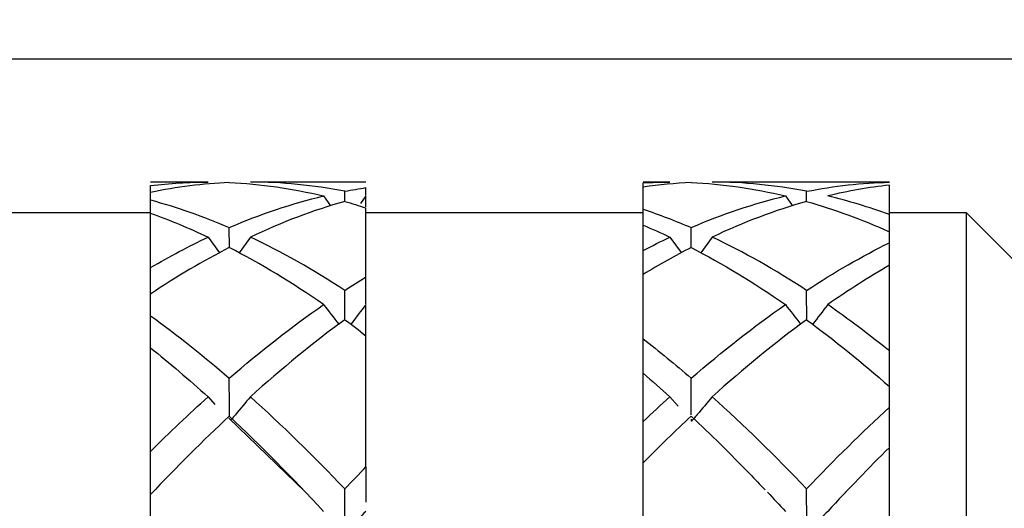
# Model space of a CAD drawing. Units: inches. Extents: x 1268 to 1803, y 1594 to 1972.
# Drawn here: x 1700 to 1712, y 1827 to 1834 of the extents above; entities that cross this region are included whole.
import ezdxf

# ---------------------------------------------------------------- set-up
doc = ezdxf.new("R2010")
doc.units = ezdxf.units.IN
doc.header["$MEASUREMENT"] = 0
doc.header["$PDSIZE"] = -5
doc.layers.get('0').update_dxf_attribs({"lineweight": 18})
doc.layers.get('Defpoints').update_dxf_attribs({"lineweight": 18})
doc.layers.add('A7', color=7, linetype='Continuous', lineweight=25)
doc.styles.add('样式', font='txt')
doc.dimstyles.get("Standard").update_dxf_attribs({"dimtxt": 2.5, "dimasz": 2.5, "dimexe": 0.5, "dimexo": 0, "dimgap": 0.3, "dimtad": 1, "dimdec": 3, "dimdsep": 46, "dimtxsty": '样式', "dimcen": 0.09, "dimdle": 5, "dimclrd": 256, "dimclrt": 2, "dimadec": 0, "dimazin": 0, "dimtfac": 1, "dimtdec": 3, "dimtmove": 0, "dimatfit": 3, "dimfxl": 1, "dimtolj": 1, "dimarcsym": 0})

# ---------------------------------------------------------------- blocks, each defined once
blk = doc.blocks.new('*D17')
at = {"layer": 'A7', "color": 0, "lineweight": -2, "transparency": 16777216}
for p, q in [((1614.922, 1830.885), (1614.922, 1848.89)), ((1729.922, 1827.285), (1729.922, 1848.89))]:
    blk.add_line(p, q, dxfattribs=at)
at = {"layer": 'A7', "lineweight": -2, "transparency": 16777216}
blk.add_line((1727.422, 1848.39), (1617.422, 1848.39), dxfattribs=at)
at = {"layer": 'A7', "transparency": 16777216}
for points in [[(1617.422, 1848.807), (1617.422, 1847.973), (1614.922, 1848.39)], [(1727.422, 1848.807), (1727.422, 1847.973), (1729.922, 1848.39)]]:
    blk.add_solid(points, dxfattribs=at)
at = {"layer": 'Defpoints', "color": 0, "transparency": 16777216}
for p in [(1614.922, 1848.39), (1614.922, 1830.885), (1729.922, 1827.285)]:
    blk.add_point(p, dxfattribs=at)
at = {"layer": 'A7', "color": 2, "transparency": 16777216, "insert": (1672.422, 1849.94), "char_height": 2.5, "attachment_point": 5, "style": '样式'}
blk.add_mtext('\\A1;57.5', dxfattribs=at)
blk = doc.blocks.new('*D19')
at = {"layer": 'A7', "color": 0, "lineweight": -2, "transparency": 16777216}
for p, q in [((1686.922, 1833.085), (1765.742, 1833.085)), ((1686.922, 1800.685), (1765.742, 1800.685))]:
    blk.add_line(p, q, dxfattribs=at)
at = {"layer": 'A7', "lineweight": -2, "transparency": 16777216}
blk.add_line((1765.242, 1830.585), (1765.242, 1803.185), dxfattribs=at)
at = {"layer": 'A7', "transparency": 16777216}
for points in [[(1764.825, 1830.585), (1765.659, 1830.585), (1765.242, 1833.085)], [(1764.825, 1803.185), (1765.659, 1803.185), (1765.242, 1800.685)]]:
    blk.add_solid(points, dxfattribs=at)
at = {"layer": 'Defpoints', "color": 0, "transparency": 16777216}
for p in [(1686.922, 1833.085), (1686.922, 1800.685), (1765.242, 1800.685)]:
    blk.add_point(p, dxfattribs=at)
at = {"layer": 'A7', "color": 2, "transparency": 16777216, "insert": (1763.692, 1816.885), "char_height": 2.5, "attachment_point": 5, "rotation": 90, "style": '样式'}
blk.add_mtext('\\A1;%%c16.2', dxfattribs=at)

msp = doc.modelspace()

# ---------------------------------------------------------------- linework, layer by layer
at = {"color": 7, "linetype": 'Continuous', "lineweight": 25}
for p, q in [((1702.0711, 1831.4854), (1701.3223, 1831.4854)), ((1704.1223, 1831.4854), (1702.6202, 1831.4854)), ((1708.0716, 1831.4854), (1707.7223, 1831.4854)), ((1707.7223, 1831.4209), (1707.7223, 1831.4756)), ((1708.0684, 1831.4853), (1708.0716, 1831.4854)), ((1710.9223, 1831.4854), (1708.6195, 1831.4854)), ((1710.9223, 1831.4836), (1710.9223, 1831.4854)), ((1710.9223, 1831.063), (1710.9223, 1831.4464)), ((1701.3223, 1831.3508), (1701.3223, 1831.4403)), ((1701.3223, 1831.2539), (1701.3223, 1831.3508)), ((1703.8467, 1831.2326), (1703.8459, 1831.3652)), ((1704.1223, 1831.3162), (1704.1223, 1831.4132)), ((1707.7223, 1831.1329), (1707.7223, 1831.4209)), ((1709.8469, 1831.2324), (1709.846, 1831.3652)), ((1701.3223, 1831.082), (1701.3223, 1831.2539)), ((1703.5712, 1831.3054), (1703.6617, 1831.1767)), ((1704.1197, 1831.3056), (1704.0515, 1831.2063)), ((1704.1223, 1831.3062), (1704.1197, 1831.3056)), ((1704.1223, 1831.3049), (1704.1197, 1831.3056)), ((1704.1223, 1831.1653), (1704.1223, 1831.3049)), ((1709.5711, 1831.3054), (1709.6616, 1831.1766)), ((1701.3223, 1831.0854), (1697.7223, 1831.0854)), ((1701.3223, 1830.374), (1701.3223, 1831.0814)), ((1704.1223, 1830.2541), (1704.1223, 1831.1497)), ((1707.7223, 1831.0854), (1704.1223, 1831.0854)), ((1707.7223, 1830.9268), (1707.7223, 1831.1329)), ((1711.9223, 1831.0854), (1710.9223, 1831.0854)), ((1712.9223, 1830.0854), (1711.9223, 1831.0854)), ((1711.9223, 1802.6854), (1711.9223, 1831.0854)), ((1702.3476, 1830.634), (1702.3459, 1830.8945)), ((1707.7223, 1830.5962), (1707.7223, 1830.9261)), ((1708.3477, 1830.6341), (1708.346, 1830.8943)), ((1710.9223, 1830.6984), (1710.9223, 1830.8391)), ((1702.0711, 1830.7704), (1702.2188, 1830.5678)), ((1702.6202, 1830.7707), (1702.4744, 1830.5664)), ((1708.0716, 1830.7704), (1708.2185, 1830.5689)), ((1708.6195, 1830.7708), (1708.4738, 1830.5666)), ((1710.9223, 1829.2918), (1710.9223, 1830.4043)), ((1707.7223, 1829.4502), (1707.7223, 1830.2862)), ((1701.3223, 1829.7504), (1701.3223, 1830.0318)), ((1704.1223, 1829.8958), (1704.1197, 1829.8939)), ((1704.1223, 1829.8921), (1704.1197, 1829.8939)), ((1704.1223, 1827.7864), (1704.1223, 1829.4898)), ((1701.3223, 1827.9872), (1701.3223, 1829.3326)), ((1707.7223, 1828.3746), (1707.7223, 1829.0022)), ((1710.9223, 1828.5611), (1710.9223, 1828.8287)), ((1702.0711, 1828.6962), (1702.1572, 1828.5957)), ((1708.0716, 1828.6963), (1708.176, 1828.5743)), ((1702.3407, 1828.421), (1703.3294, 1827.4664)), ((1710.9223, 1826.3062), (1710.9223, 1828.0389)), ((1707.7223, 1826.5375), (1707.7223, 1827.8396)), ((1701.3223, 1826.9876), (1701.3223, 1827.4259)), ((1710.3029, 1827.4046), (1710.3571, 1827.4598))]:
    msp.add_line(p, q, dxfattribs=at)
for points in [[(1701.3223, 1831.4403), (1701.572, 1831.4703), (1701.8214, 1831.4853), (1702.0711, 1831.4854)], [(1702.3452, 1831.4793), (1702.0042, 1831.4643), (1701.6634, 1831.4214), (1701.3223, 1831.3508)], [(1702.3452, 1831.4793), (1702.7539, 1831.4613), (1703.1623, 1831.4032), (1703.5712, 1831.3054)], [(1703.8459, 1831.3652), (1703.4372, 1831.4452), (1703.029, 1831.4854), (1702.6202, 1831.4854)], [(1707.7223, 1831.4756), (1707.8388, 1831.4821), (1707.9552, 1831.4853), (1708.0716, 1831.4854)], [(1708.3452, 1831.4793), (1708.1375, 1831.4702), (1707.93, 1831.4507), (1707.7223, 1831.4209)], [(1708.3452, 1831.4793), (1708.754, 1831.4614), (1709.1623, 1831.4033), (1709.5711, 1831.3054)], [(1709.846, 1831.3652), (1709.4371, 1831.4452), (1709.0284, 1831.4854), (1708.6195, 1831.4854)], [(1709.846, 1831.3652), (1710.2048, 1831.4355), (1710.5634, 1831.475), (1710.9223, 1831.4836)], [(1710.9223, 1831.4464), (1710.6549, 1831.4165), (1710.3877, 1831.3696), (1710.1202, 1831.3056)], [(1703.8459, 1831.3652), (1703.938, 1831.3832), (1704.0302, 1831.3992), (1704.1223, 1831.4132)], [(1701.3223, 1831.2539), (1701.6636, 1831.1614), (1702.0047, 1831.0414), (1702.3459, 1830.8945)], [(1702.3459, 1830.8945), (1702.7544, 1831.0704), (1703.1626, 1831.2077), (1703.5712, 1831.3054)], [(1703.8453, 1831.234), (1703.4369, 1831.1185), (1703.0288, 1830.9638), (1702.6202, 1830.7707)], [(1703.8453, 1831.234), (1703.9377, 1831.2079), (1704.03, 1831.1798), (1704.1223, 1831.1497)], [(1708.346, 1830.8943), (1708.7546, 1831.0703), (1709.1627, 1831.2076), (1709.5711, 1831.3054)], [(1709.8452, 1831.2339), (1709.4366, 1831.1185), (1709.0281, 1830.9638), (1708.6195, 1830.7708)], [(1709.8452, 1831.2339), (1710.2042, 1831.1324), (1710.5631, 1831.0006), (1710.9223, 1830.8391)], [(1710.9223, 1831.063), (1710.6549, 1831.1607), (1710.3877, 1831.2416), (1710.1202, 1831.3056)], [(1701.3223, 1831.0814), (1701.572, 1830.9921), (1701.8214, 1830.8884), (1702.0711, 1830.7704)], [(1707.7223, 1831.1329), (1707.9303, 1831.0634), (1708.138, 1830.9839), (1708.346, 1830.8943)], [(1710.9223, 1830.7316), (1710.9223, 1830.8429), (1710.9223, 1830.9533), (1710.9223, 1831.063)], [(1707.7223, 1830.9261), (1707.8388, 1830.8773), (1707.9552, 1830.8254), (1708.0716, 1830.7704)], [(1701.3223, 1830.374), (1701.572, 1830.5201), (1701.8214, 1830.6523), (1702.0711, 1830.7704)], [(1703.8459, 1830.0787), (1703.4372, 1830.3464), (1703.029, 1830.5776), (1702.6202, 1830.7707)], [(1707.7223, 1830.5962), (1707.8388, 1830.6573), (1707.9552, 1830.7154), (1708.0716, 1830.7704)], [(1709.846, 1830.0789), (1709.4371, 1830.3466), (1709.0284, 1830.5777), (1708.6195, 1830.7708)], [(1709.846, 1830.0789), (1710.2048, 1830.3139), (1710.5634, 1830.5207), (1710.9223, 1830.6984)], [(1702.3452, 1830.6351), (1702.0042, 1830.4599), (1701.6634, 1830.2585), (1701.3223, 1830.0318)], [(1703.5712, 1829.8936), (1703.1623, 1830.1772), (1702.7539, 1830.425), (1702.3452, 1830.6351)], [(1708.3452, 1830.6355), (1708.1375, 1830.5287), (1707.93, 1830.4122), (1707.7223, 1830.2862)], [(1708.3452, 1830.6355), (1708.754, 1830.4253), (1709.1623, 1830.1774), (1709.5711, 1829.8935)], [(1710.9223, 1830.4043), (1710.6549, 1830.2498), (1710.3877, 1830.0797), (1710.1202, 1829.894)], [(1703.8459, 1830.0787), (1703.938, 1830.139), (1704.0302, 1830.1975), (1704.1223, 1830.2541)], [(1702.3459, 1828.9384), (1702.7544, 1829.2909), (1703.1626, 1829.61), (1703.5712, 1829.8936)], [(1704.1197, 1829.8939), (1704.0552, 1829.8087), (1703.9904, 1829.7236), (1703.9254, 1829.6386)], [(1708.346, 1828.9379), (1708.7546, 1829.2905), (1709.1627, 1829.6098), (1709.5711, 1829.8935)], [(1709.5711, 1829.8935), (1709.6366, 1829.8087), (1709.7024, 1829.7241), (1709.7685, 1829.6397)], [(1710.9223, 1829.2918), (1710.6549, 1829.5075), (1710.3877, 1829.7083), (1710.1202, 1829.894)], [(1701.3223, 1829.7504), (1701.6636, 1829.5038), (1702.0047, 1829.2328), (1702.3459, 1828.9384)], [(1703.8453, 1829.6981), (1703.4369, 1829.3985), (1703.0288, 1829.0641), (1702.6202, 1828.6969)], [(1703.8453, 1829.6981), (1703.9377, 1829.6304), (1704.03, 1829.561), (1704.1223, 1829.4898)], [(1709.8452, 1829.6978), (1709.4366, 1829.3984), (1709.0281, 1829.0641), (1708.6195, 1828.697)], [(1709.8452, 1829.6978), (1710.2042, 1829.4346), (1710.5631, 1829.1444), (1710.9223, 1828.8287)], [(1707.7223, 1829.4502), (1707.9303, 1829.2882), (1708.138, 1829.1174), (1708.346, 1828.9379)], [(1701.3223, 1829.3326), (1701.572, 1829.1329), (1701.8214, 1828.9208), (1702.0711, 1828.6962)], [(1707.7223, 1829.0022), (1707.8388, 1828.9029), (1707.9552, 1828.8009), (1708.0716, 1828.6963)], [(1701.3223, 1827.9872), (1701.572, 1828.2353), (1701.8214, 1828.4717), (1702.0711, 1828.6962)], [(1703.8459, 1827.5008), (1703.4372, 1827.93), (1703.029, 1828.3295), (1702.6202, 1828.6969)], [(1707.7223, 1828.3746), (1707.8388, 1828.4844), (1707.9552, 1828.5917), (1708.0716, 1828.6963)], [(1709.846, 1827.5011), (1709.4371, 1827.9302), (1709.0284, 1828.3297), (1708.6195, 1828.697)], [(1709.846, 1827.5011), (1710.2048, 1827.8779), (1710.5634, 1828.2317), (1710.9223, 1828.5611)], [(1702.3452, 1828.445), (1702.0042, 1828.1267), (1701.6634, 1827.7865), (1701.3223, 1827.4259)], [(1702.3452, 1828.445), (1702.7539, 1828.0633), (1703.1623, 1827.6502), (1703.5712, 1827.2083)], [(1708.3452, 1828.4456), (1708.1375, 1828.2517), (1707.93, 1828.0496), (1707.7223, 1827.8396)], [(1710.9223, 1828.0389), (1710.6549, 1827.775), (1710.3877, 1827.4982), (1710.1202, 1827.209)], [(1703.8459, 1827.5008), (1703.938, 1827.5975), (1704.0302, 1827.6927), (1704.1223, 1827.7864)], [(1709.3387, 1827.4565), (1709.4162, 1827.3748), (1709.4937, 1827.292), (1709.5711, 1827.2082)]]:
    msp.add_open_spline(points, degree=3, dxfattribs=at)
for points, knots in [([(1710.9223, 1830.4045), (1710.9223, 1830.4307), (1710.9223, 1830.5293), (1710.9223, 1830.6268), (1710.9223, 1830.6984)], [0, 0, 0, 0, 0.2662048, 1, 1, 1, 1]), ([(1707.7223, 1830.2864), (1707.7223, 1830.3367), (1707.7223, 1830.4405), (1707.7223, 1830.5433), (1707.7223, 1830.5962)], [0, 0, 0, 0, 0.48512974, 1, 1, 1, 1]), ([(1701.3223, 1830.0318), (1701.3223, 1830.105), (1701.3223, 1830.2195), (1701.3223, 1830.333), (1701.3223, 1830.374)], [0, 0, 0, 0, 0.6393022, 1, 1, 1, 1]), ([(1704.1223, 1829.9034), (1704.1223, 1829.9588), (1704.1223, 1830.0762), (1704.1223, 1830.1927), (1704.1223, 1830.2541)], [0, 0, 0, 0, 0.4719832, 1, 1, 1, 1]), ([(1703.8479, 1829.6962), (1703.8476, 1829.7564), (1703.8469, 1829.8844), (1703.8462, 1830.0114), (1703.8459, 1830.0787)], [0, 0, 0, 0, 0.4706199, 1, 1, 1, 1]), ([(1709.8482, 1829.6956), (1709.8481, 1829.7044), (1709.8474, 1829.8329), (1709.8467, 1829.9603), (1709.846, 1830.0789)], [0, 0, 0, 0, 0.0690142, 1, 1, 1, 1]), ([(1703.5712, 1829.8936), (1703.6368, 1829.8087), (1703.7027, 1829.724), (1703.7689, 1829.6395), (1703.7693, 1829.639), (1703.7698, 1829.6384), (1703.7703, 1829.6378)], [0.00000000002, 0.00000000002, 0.00000000002, 0.00000000002, 0.0001733589, 0.0001733589, 0.0001733589, 0.00017457481, 0.00017457481, 0.00017457481, 0.00017457481]), ([(1704.1223, 1829.4908), (1704.1223, 1829.506), (1704.1223, 1829.6403), (1704.1223, 1829.7737), (1704.1223, 1829.8921)], [0, 0, 0, 0, 0.112563, 1, 1, 1, 1]), ([(1710.1202, 1829.894), (1710.0555, 1829.8086), (1709.9906, 1829.7234), (1709.9254, 1829.6383), (1709.9254, 1829.6382), (1709.9253, 1829.6382), (1709.9252, 1829.6381)], [0, 0, 0, 0, 0.00017335408, 0.00017335408, 0.00017335408, 0.00017353196, 0.00017353196, 0.00017353196, 0.00017353196]), ([(1701.3223, 1829.3326), (1701.3223, 1829.347), (1701.3223, 1829.4869), (1701.3223, 1829.6259), (1701.3223, 1829.7504)], [0, 0, 0, 0, 0.1035062, 1, 1, 1, 1]), ([(1707.7223, 1829.0035), (1707.7223, 1829.0276), (1707.7223, 1829.177), (1707.7223, 1829.3255), (1707.7223, 1829.4502)], [0, 0, 0, 0, 0.1609012, 1, 1, 1, 1]), ([(1710.9223, 1828.83), (1710.9223, 1828.858), (1710.9223, 1829.0124), (1710.9223, 1829.166), (1710.9223, 1829.2918)], [0, 0, 0, 0, 0.1812433, 1, 1, 1, 1]), ([(1702.3487, 1828.4416), (1702.3485, 1828.4716), (1702.3476, 1828.6376), (1702.3467, 1828.8029), (1702.3459, 1828.9384)], [0, 0, 0, 0, 0.1802745, 1, 1, 1, 1]), ([(1708.3487, 1828.4604), (1708.3484, 1828.5172), (1708.3475, 1828.6767), (1708.3466, 1828.8356), (1708.346, 1828.9379)], [0, 0, 0, 0, 0.3559444, 1, 1, 1, 1]), ([(1702.6202, 1828.6969), (1702.5556, 1828.6193), (1702.4749, 1828.5222), (1702.3894, 1828.4225), (1702.3702, 1828.3992), (1702.3671, 1828.3954)], [0, 0, 0, 0, 0.7701755, 0.9627185, 1, 1, 1, 1]), ([(1708.6195, 1828.697), (1708.5547, 1828.6195), (1708.4738, 1828.5226), (1708.3881, 1828.4217), (1708.3656, 1828.395), (1708.3591, 1828.3862), (1708.3552, 1828.3827), (1708.353, 1828.382), (1708.3519, 1828.3821), (1708.3511, 1828.3827), (1708.3504, 1828.384), (1708.3497, 1828.3882), (1708.3494, 1828.3963), (1708.3493, 1828.4035), (1708.3493, 1828.4073)], [0, 0, 0, 0, 0.6912758, 0.864094, 0.9073029, 0.9289166, 0.9398031, 0.9429664, 0.9453277, 0.9477018, 0.950728, 0.9566351, 0.9766509, 1, 1, 1, 1]), ([(1710.9223, 1828.0459), (1710.9223, 1828.0557), (1710.9223, 1828.1479), (1710.9223, 1828.3199), (1710.9223, 1828.4815), (1710.9223, 1828.5611)], [0, 0, 0, 0, 0.0572455, 0.5356483, 1, 1, 1, 1]), ([(1707.7223, 1827.84), (1707.7223, 1827.862), (1707.7223, 1827.8841), (1707.7223, 1827.9062), (1707.7223, 1828.004), (1707.7223, 1828.1017), (1707.7223, 1828.1993), (1707.7223, 1828.2578), (1707.7223, 1828.3163), (1707.7223, 1828.3746)], [0.00030014996, 0.00030014996, 0.00030014996, 0.00030014996, 0.00033377767, 0.00033377767, 0.00033377767, 0.00048289349, 0.00048289349, 0.00048289349, 0.00057221004, 0.00057221004, 0.00057221004, 0.00057221004]), ([(1708.3452, 1828.4456), (1708.472, 1828.3253), (1708.7258, 1828.0846), (1709.0465, 1827.7621), (1709.2404, 1827.5592), (1709.3074, 1827.4891)], [0, 0, 0, 0, 0.3953388, 0.7911181, 1, 1, 1, 1]), ([(1701.3223, 1827.4292), (1701.3223, 1827.4348), (1701.3223, 1827.4675), (1701.3223, 1827.6094), (1701.3223, 1827.7896), (1701.3223, 1827.9426), (1701.3223, 1827.9872)], [0, 0, 0, 0, 0.03033503, 0.17628882, 0.76012814, 1, 1, 1, 1]), ([(1704.1223, 1827.7864), (1704.1223, 1827.6712), (1704.1223, 1827.5187), (1704.1223, 1827.366), (1704.1223, 1827.3286)], [0, 0, 0, 0, 0.755469, 1, 1, 1, 1]), ([(1704.1197, 1827.2089), (1704.0551, 1827.1411), (1703.9902, 1827.0733), (1703.925, 1827.0057), (1703.9087, 1826.9888), (1703.8924, 1826.972), (1703.876, 1826.9551), (1703.8719, 1826.9509), (1703.8678, 1826.9466), (1703.864, 1826.9423), (1703.8621, 1826.9401), (1703.8602, 1826.9379), (1703.8581, 1826.9359), (1703.857, 1826.9349), (1703.8558, 1826.9339), (1703.8544, 1826.9332), (1703.8538, 1826.9328), (1703.853, 1826.9325), (1703.8522, 1826.9324), (1703.8519, 1826.9323), (1703.8516, 1826.9323), (1703.8513, 1826.9324), (1703.8511, 1826.9324), (1703.8509, 1826.9325), (1703.8507, 1826.9326), (1703.8505, 1826.9327), (1703.8503, 1826.9329), (1703.8502, 1826.933), (1703.85, 1826.9333), (1703.8499, 1826.9337), (1703.8498, 1826.934), (1703.8495, 1826.935), (1703.8494, 1826.9362), (1703.8493, 1826.9374), (1703.8491, 1826.9407), (1703.8491, 1826.9444), (1703.849, 1826.9479), (1703.8488, 1826.9561), (1703.8486, 1826.9642), (1703.8485, 1826.9723), (1703.8482, 1827.0047), (1703.8482, 1827.0372), (1703.848, 1827.0697), (1703.8473, 1827.2134), (1703.8466, 1827.3572), (1703.8459, 1827.5008)], [0, 0, 0, 0, 0.00017335883, 0.00017335883, 0.00017335883, 0.00021669814, 0.00021669814, 0.00021669814, 0.00022753476, 0.00022753476, 0.00022753476, 0.0002329527, 0.0002329527, 0.0002329527, 0.00023567834, 0.00023567834, 0.00023567834, 0.00023704504, 0.00023704504, 0.00023704504, 0.00023755109, 0.00023755109, 0.00023755109, 0.00023796536, 0.00023796536, 0.00023796536, 0.00023838134, 0.00023838134, 0.00023838134, 0.0002390103, 0.0002390103, 0.0002390103, 0.00024087641, 0.00024087641, 0.00024087641, 0.00024629923, 0.00024629923, 0.00024629923, 0.00025856572, 0.00025856572, 0.00025856572, 0.00030760968, 0.00030760968, 0.00030760968, 0.00052492971, 0.00052492971, 0.00052492971, 0.00052492971]), ([(1710.1202, 1827.209), (1710.0555, 1827.1412), (1709.9906, 1827.0736), (1709.9254, 1827.0061), (1709.9091, 1826.9892), (1709.8928, 1826.9723), (1709.8765, 1826.9555), (1709.8724, 1826.9512), (1709.8683, 1826.947), (1709.8644, 1826.9427), (1709.8625, 1826.9405), (1709.8606, 1826.9383), (1709.8585, 1826.9363), (1709.8575, 1826.9353), (1709.8563, 1826.9343), (1709.855, 1826.9337), (1709.8543, 1826.9333), (1709.8536, 1826.9331), (1709.8528, 1826.933), (1709.8525, 1826.933), (1709.8522, 1826.933), (1709.8519, 1826.9331), (1709.8516, 1826.9333), (1709.8514, 1826.9334), (1709.8511, 1826.9337), (1709.8509, 1826.9339), (1709.8507, 1826.9343), (1709.8506, 1826.9346), (1709.8503, 1826.9353), (1709.8501, 1826.936), (1709.85, 1826.9368), (1709.8497, 1826.9393), (1709.8496, 1826.9419), (1709.8495, 1826.9446), (1709.8491, 1826.9563), (1709.8489, 1826.9682), (1709.8488, 1826.98), (1709.8486, 1827.027), (1709.8483, 1827.0741), (1709.848, 1827.1212), (1709.8473, 1827.2479), (1709.8466, 1827.3746), (1709.846, 1827.5011)], [0, 0, 0, 0, 0.00017335408, 0.00017335408, 0.00017335408, 0.00021669221, 0.00021669221, 0.00021669221, 0.00022752832, 0.00022752832, 0.00022752832, 0.00023294613, 0.00023294613, 0.00023294613, 0.00023567154, 0.00023567154, 0.00023567154, 0.00023704425, 0.00023704425, 0.00023704425, 0.00023762113, 0.00023762113, 0.00023762113, 0.00023820605, 0.00023820605, 0.00023820605, 0.00023886832, 0.00023886832, 0.00023886832, 0.00024012474, 0.00024012474, 0.00024012474, 0.00024409423, 0.00024409423, 0.00024409423, 0.00026183273, 0.00026183273, 0.00026183273, 0.0003326183, 0.0003326183, 0.0003326183, 0.00052313028, 0.00052313028, 0.00052313028, 0.00052313028])]:
    msp.add_open_spline(points, degree=3, knots=knots, dxfattribs=at)

# ---------------------------------------------------------------- dimensions: what is measured, and where the dimension line sits
at = {"layer": 'A7'}
dim = msp.add_linear_dim(base=(1614.9223, 1848.3901), p1=(1729.9223, 1827.2854), p2=(1614.9223, 1830.8854), dimstyle='Standard', override={"dimlfac": 0.5, "dimarcsym": 1}, dxfattribs=at)
dim.commit()
dim.dimension.update_dxf_attribs({"geometry": '*D17', "text_midpoint": (1672.4223, 1849.9401)})
dim = msp.add_linear_dim(base=(1765.2419, 1800.6854), p1=(1686.9223, 1833.0854), p2=(1686.9223, 1800.6854), angle=90, dimstyle='Standard', override={"dimlfac": 0.5, "dimpost": '%%c<>', "dimarcsym": 1}, dxfattribs=at)
dim.commit()
dim.dimension.update_dxf_attribs({"geometry": '*D19', "text_midpoint": (1763.6919, 1816.8854)})

doc.saveas('drawing.dxf')
